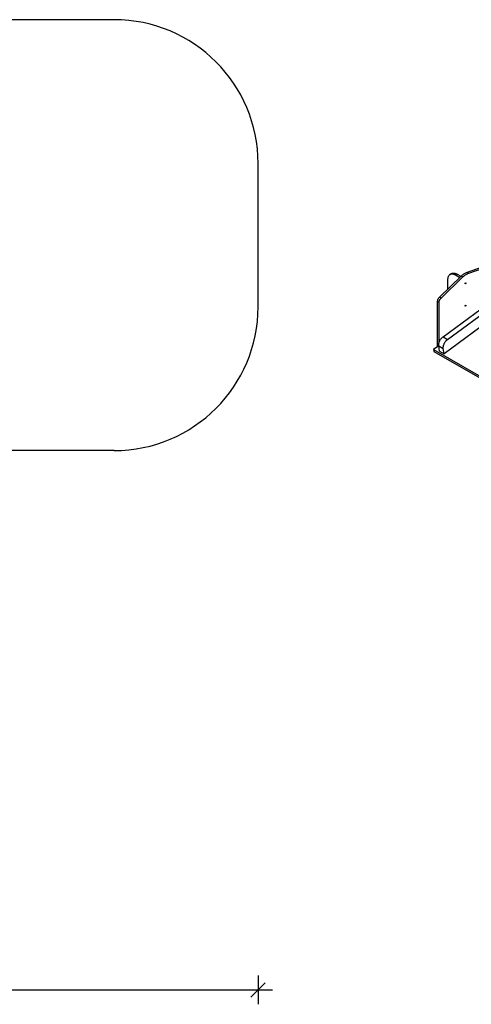
# Model space of a CAD drawing. Units: millimetres. Extents: x 5553 to 30033, y 3486 to 17137.
# Drawn here: x 20909 to 24045, y 3486 to 10332 of the extents above; entities that cross this region are included whole.
import ezdxf

# ---------------------------------------------------------------- set-up
doc = ezdxf.new("R2010")
doc.units = ezdxf.units.MM
doc.header["$PDSIZE"] = -1
doc.layers.get('0').update_dxf_attribs({"color": 1})
for name, color, linetype in [('AXONOMETRIC', 7, 'Continuous'), ('SAFETY_AREA', 3, 'Continuous'), ('TIPTAP_DIM', 9, 'Continuous')]:
    doc.layers.add(name, color=color, linetype=linetype)
doc.dimstyles.new('0000000033060158', dxfattribs={"dimscale": 100, "dimtxt": 1, "dimasz": 1, "dimexe": 1, "dimexo": 1, "dimgap": 1, "dimtad": 1, "dimdec": 0, "dimtxsty": 'Standard', "dimblk": 'OBLIQUE', "dimcen": 2.5, "dimdle": 1, "dimadec": 0, "dimazin": 0, "dimtfac": 1, "dimtdec": 0, "dimtmove": 0, "dimatfit": 3, "dimldrblk": 'OBLIQUE', "dimfxl": 0, "dimarcsym": 0})

# ---------------------------------------------------------------- blocks, each defined once
blk = doc.blocks.new('LM223_top')
at = {"layer": 'SAFETY_AREA'}
for p, q in [((4378.4, 2093.5), (3393.6, 2093.5)), ((5378.4, 97.5), (5378.4, 1093.5)), ((4378.4, -902.5), (3393.6, -902.5))]:
    blk.add_line(p, q, dxfattribs=at)
for centre, start, end in [((4378.4, 1093.5), 0, 90), ((4378.4, 97.5), 270, 0)]:
    blk.add_arc(centre, 1000, start, end, dxfattribs=at)
blk = doc.blocks.new('LM223_axonometric')
at = {"layer": 'AXONOMETRIC'}
for p, q in [((-854, 515.5), (161.3, 1266.4)), ((-822.2, 497.1), (193.1, 1248)), ((238, 1198.7), (-847.4, 396)), ((-691.5, 961.1), (-425.4, 1055.7)), ((-680.9, 955), (-414.8, 1049.6)), ((-680.9, 955), (-691.5, 961.1)), ((-878.4, 790.7), (-727.7, 937.2)), ((-867.8, 784.6), (-717.1, 931.1)), ((-820.2, 847.3), (-820.2, 914.4)), ((-794.1, 954.9), (-804.7, 948.8)), ((-756.6, 951.2), (-767.2, 945.1)), ((-767.2, 945.1), (-737.4, 927.8)), ((-756.6, 951.2), (-729.5, 935.5)), ((-717.1, 931.1), (-727.7, 937.2)), ((-882.1, 753.2), (-892.7, 759.3)), ((-892.7, 448), (-892.7, 759.3)), ((-882.1, 473.4), (-882.1, 753.2)), ((-867.8, 784.6), (-878.4, 790.7)), ((-854, 515.5), (-822.2, 497.1)), ((-884.1, 452), (-919.4, 426.5)), ((-919.4, 426.5), (-219.4, 22.4)), ((-919.4, 426.5), (-917.7, 413.2)), ((-917.7, 413.2), (-217.6, 9.1)), ((-891.4, 447.2), (-892.7, 448)), ((-884.1, 452), (-852.3, 433.6)), ((-879.2, 414.4), (-884.1, 452)), ((-879.2, 414.4), (-847.4, 396)), ((-847.4, 396), (-852.3, 433.6))]:
    blk.add_line(p, q, dxfattribs=at)
at = {"layer": 'AXONOMETRIC', "flags": 128}
for points in [[(-727.7, 937.2), (-723.3, 941.3), (-718.9, 945.1), (-714.3, 948.6), (-709.8, 951.8), (-705.2, 954.6), (-700.6, 957.2), (-696, 959.3), (-691.5, 961.1)], [(-820.2, 914.4), (-820.1, 918.7), (-819.7, 922.8), (-819, 926.7), (-818.1, 930.4), (-816.9, 933.9), (-815.5, 937.1), (-813.8, 940), (-811.8, 942.7), (-809.7, 945), (-807.3, 947.1), (-804.7, 948.8), (-801.9, 950.1), (-799, 951.2), (-795.9, 951.9), (-792.6, 952.2), (-789.2, 952.2), (-785.7, 951.9), (-782.2, 951.2), (-778.5, 950.2), (-774.8, 948.8), (-771, 947.1), (-767.2, 945.1)], [(-794.1, 954.9), (-791.3, 956.3), (-788.4, 957.3), (-785.3, 958), (-782, 958.4), (-778.6, 958.4), (-775.1, 958), (-771.5, 957.3), (-767.9, 956.3), (-764.2, 954.9), (-760.4, 953.2), (-756.6, 951.2)], [(-717.1, 931.1), (-712.7, 935.2), (-708.2, 939), (-703.7, 942.5), (-699.2, 945.7), (-694.6, 948.5), (-690, 951), (-685.4, 953.2), (-680.9, 955)], [(-700.4, 885.7), (-700.3, 886.6), (-699.9, 887.5), (-699.3, 888.4), (-698.6, 889.1), (-697.9, 889.5), (-697.2, 889.6), (-696.6, 889.4), (-696.3, 888.9), (-696.1, 888.1), (-696.3, 887.2), (-696.6, 886.2), (-697.2, 885.4), (-697.9, 884.7), (-698.6, 884.3), (-699.3, 884.1), (-699.9, 884.4), (-700.3, 884.9), (-700.4, 885.7)], [(-892.7, 759.3), (-892.6, 762.1), (-892.2, 765.1), (-891.5, 768.1), (-890.6, 771.2), (-889.4, 774.3), (-888, 777.3), (-886.4, 780.3), (-884.7, 783.2), (-882.7, 785.9), (-880.6, 788.4), (-878.4, 790.7)], [(-882.1, 753.2), (-882, 756), (-881.6, 758.9), (-880.9, 762), (-880, 765.1), (-878.8, 768.1), (-877.4, 771.2), (-875.8, 774.2), (-874, 777), (-872.1, 779.8), (-870, 782.3), (-867.8, 784.6)], [(-700.4, 730.5), (-700.3, 731.4), (-699.9, 732.4), (-699.3, 733.2), (-698.6, 733.9), (-697.9, 734.4), (-697.2, 734.5), (-696.6, 734.2), (-696.3, 733.7), (-696.1, 733), (-696.3, 732), (-696.6, 731.1), (-697.2, 730.2), (-697.9, 729.5), (-698.6, 729.1), (-699.3, 729), (-699.9, 729.2), (-700.3, 729.7), (-700.4, 730.5)], [(-884.1, 452), (-884.4, 455.3), (-884.4, 458.9), (-884.2, 462.6), (-883.7, 466.4), (-882.9, 470.3), (-881.9, 474.2), (-880.6, 478.2), (-879.1, 482.2), (-877.3, 486.1), (-875.4, 490), (-873.2, 493.8), (-870.9, 497.5), (-868.4, 501), (-865.7, 504.3), (-862.9, 507.5), (-860, 510.4), (-857.1, 513.1), (-854, 515.5)], [(-852.3, 433.6), (-852.6, 437), (-852.6, 440.5), (-852.4, 444.2), (-851.9, 448), (-851.1, 451.9), (-850.1, 455.9), (-848.8, 459.8), (-847.3, 463.8), (-845.5, 467.8), (-843.6, 471.6), (-841.4, 475.4), (-839, 479.1), (-836.5, 482.6), (-833.9, 486), (-831.1, 489.1), (-828.2, 492), (-825.2, 494.7), (-822.2, 497.1)], [(-892.6, 446.4), (-892.6, 446.5), (-892.7, 448)]]:
    blk.add_lwpolyline(points, dxfattribs=at)
blk = doc.blocks.new('_Oblique')
at = {"color": 0, "linetype": 'ByBlock', "lineweight": -2}
blk.add_line((-0.5, -0.5), (0.5, 0.5), dxfattribs=at)
blk = doc.blocks.new('*D8')
at = {"layer": 'Defpoints', "color": 0}
for p in [(12766.6, 8834.2), (22564.8, 8834.2), (22564.8, 3585.6)]:
    blk.add_point(p, dxfattribs=at)
at = {"layer": 'TIPTAP_DIM', "color": 0, "linetype": 'ByBlock', "lineweight": -2}
for p, q in [((12766.6, 3685.6), (12766.6, 3485.6)), ((22564.8, 3685.6), (22564.8, 3485.6)), ((12666.6, 3585.6), (22664.8, 3585.6))]:
    blk.add_line(p, q, dxfattribs=at)
at = {"layer": 'TIPTAP_DIM', "color": 0, "lineweight": -2, "xscale": 100, "yscale": 100, "zscale": 100, "rotation": 180}
blk.add_blockref('_Oblique', (12766.6, 3585.6), dxfattribs=at)
at = {"layer": 'TIPTAP_DIM', "color": 0, "lineweight": -2, "xscale": 100, "yscale": 100, "zscale": 100}
blk.add_blockref('_Oblique', (22564.8, 3585.6), dxfattribs=at)
at = {"layer": 'TIPTAP_DIM', "color": 0, "insert": (17665.7, 3735.6), "char_height": 100, "attachment_point": 5}
blk.add_mtext('9798', dxfattribs=at)

msp = doc.modelspace()

# ---------------------------------------------------------------- block references
at = {"layer": 'TIPTAP_DIM'}
for name, p in [('LM223_top', (17186.4, 8238.7)), ('LM223_axonometric', (24703.2, 7612.1))]:
    msp.add_blockref(name, p, dxfattribs=at)

# ---------------------------------------------------------------- dimensions: what is measured, and where the dimension line sits
dim = msp.add_linear_dim(base=(22564.8, 3585.6), p1=(12766.6, 8834.2), p2=(22564.8, 8834.2), dimstyle='0000000033060158', dxfattribs=at)
dim.commit()
dim.dimension.update_dxf_attribs({"geometry": '*D8', "text_midpoint": (17665.7, 3735.6)})

doc.saveas('drawing.dxf')
